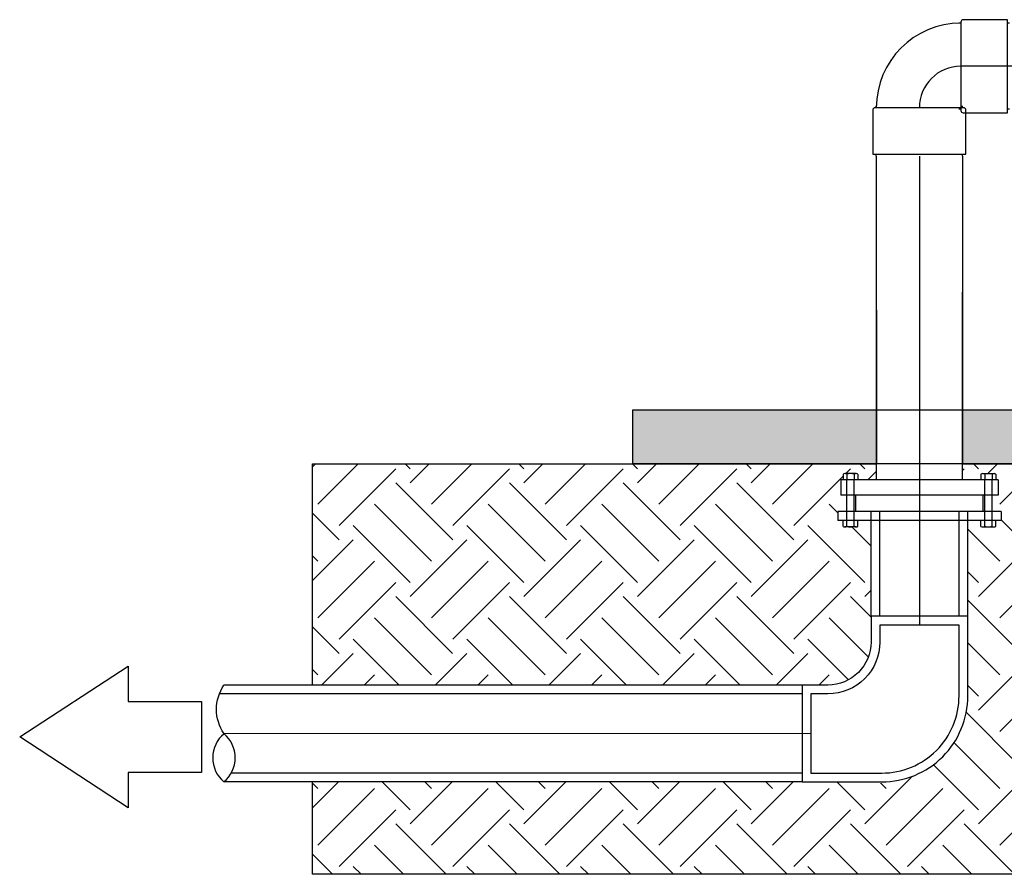
# Model space of a CAD drawing. Units: millimetres. Extents: x 2668 to 767466, y 1530 to 219784.
# Drawn here: x 767303 to 767306, y 219740 to 219742 of the extents above; entities that cross this region are included whole.
import ezdxf
from ezdxf.lldxf.tags import DXFTag

# ---------------------------------------------------------------- set-up
doc = ezdxf.new("R2010")
doc.units = ezdxf.units.MM
doc.set_wipeout_variables(frame=1)
for name, color, linetype in [('FP-ARCHI.', 8, 'Continuous'), ('FP-EQPM', 30, 'Continuous'), ('PVC', 3, 'Continuous')]:
    doc.layers.add(name, color=color, linetype=linetype)
tags = doc.linetypes.add('CENTER', pattern=[2, 1.25, -0.25, 0.25, -0.25]).pattern_tags.tags
tags[10:11] = [DXFTag(74, 4), DXFTag(75, 0), DXFTag(340, '0'), DXFTag(46, 1.0), DXFTag(50, 0.0), DXFTag(44, 0.0), DXFTag(45, 0.0)]
tags[8:9] = [DXFTag(74, 4), DXFTag(75, 0), DXFTag(340, '0'), DXFTag(46, 1.0), DXFTag(50, 0.0), DXFTag(44, 0.0), DXFTag(45, 0.0)]
tags[6:7] = [DXFTag(74, 4), DXFTag(75, 0), DXFTag(340, '0'), DXFTag(46, 1.0), DXFTag(50, 0.0), DXFTag(44, 0.0), DXFTag(45, 0.0)]
tags[4:5] = [DXFTag(74, 4), DXFTag(75, 0), DXFTag(340, '0'), DXFTag(46, 1.0), DXFTag(50, 0.0), DXFTag(44, 0.0), DXFTag(45, 0.0)]

# ---------------------------------------------------------------- blocks, each defined once
blk = doc.blocks.new('PVC8')
for p, q in [((-119, 110), (-124, 110)), ((5, 110), (0, 110)), ((-119, -110), (-124, -110)), ((5, -110), (0, -110))]:
    blk.add_line(p, q)
at = {"flags": 128}
blk.add_lwpolyline([(-113, -119), (0, -119), (0, 119), (-113, 119, 0.414214), (-119, 113), (-119, -113, 0.414214)], format="xyb", close=True, dxfattribs=at)
blk = doc.blocks.new('P908')
blk.add_arc((106, -106), 216, 90, 180)
at = {"color": 8}
blk.add_arc((106, -106), 106, 90, 180, dxfattribs=at)
blk.add_blockref('PVC8', (225, 0))
at = {"rotation": 270}
blk.add_blockref('PVC8', (0, -225), dxfattribs=at)

msp = doc.modelspace()

# ---------------------------------------------------------------- hatches: boundary and pattern name
at = {"true_color": 0x636466}
h = msp.add_hatch(dxfattribs=at)
h.set_pattern_fill('AR-CONC', color=251, scale=0.00086)
h.set_pattern_definition([(50, (643.61194, -24.98127), (0.156678815337, -0.013707613563), [0.016383, -0.180213]), (355, (643.61194, -24.98127), (-0.030309342425, 0.164308886906), [0.0131064, -0.144170902386]), (100.4514447, (643.625, -24.98242), (0.126369472498, 0.150601266644), [0.013923407568, -0.153157610356]), (46.1842, (643.61194, -24.93758), (0.233127975167, -0.03615640202), [0.0245745, -0.2703195]), (96.63555761, (643.63136, -24.9406), (0.204167555284, 0.212786467154), [0.0208851199, -0.22973662302]), (351.18415117, (643.61194, -24.93758), (0.204167555296, 0.21278646714), [0.01965957168, -0.21625536945]), (21, (643.63378, -24.94851), (0.130388376491, -0.08794807044), [0.016383, -0.180213]), (326, (643.63378, -24.9485), (0.05314974438, 0.158401650865), [0.0131064, -0.1441704]), (71.451445, (643.64465, -24.95584), (0.18353812058, 0.070453581242), [0.013923407568, -0.153157346336]), (37.5, (643.611937, -24.981273), (0.0026561987955, 0.072717333431), [0, -0.14242288, 0, -0.1463548, 0, -0.1447165]), (7.5, (643.61194, -24.98127), (0.057464909759, 0.0861552943436), [0, -0.08344408, 0, -0.13914628, 0, -0.0551561]), (327.5, (643.563224, -24.98127), (0.1166079118435, -0.0049267198337), [0, -0.05461, 0, -0.1703832, 0, -0.2260854]), (317.5, (643.54138, -24.98127), (0.127391095992, 0.021866782289), [0, -0.070993, 0, -0.11315192, 0, -0.1605534])])
h.paths.add_polyline_path([(767314.2737, 219741.3088), (767314.2737, 219741.0588), (767304.7337, 219741.0588), (767304.7337, 219741.1838), (767305.7337, 219741.1838), (767305.7337, 219741.3088)])

# ---------------------------------------------------------------- linework, layer by layer
at = {"layer": 'FP-ARCHI.', "color": 8, "linetype": 'CENTER', "ltscale": 0.1, "elevation": 0.0019}
msp.add_lwpolyline([(767306.6777, 219741.9823), (767305.4957, 219741.9823)], dxfattribs=at)
at = {"layer": 'FP-EQPM'}
msp.add_lwpolyline([(767303.3095, 219740.4245), (767303.5618, 219740.5888), (767303.5617, 219740.5065), (767303.7317, 219740.5064), (767303.7315, 219740.3418), (767303.5616, 219740.3419), (767303.5615, 219740.2597)], close=True, dxfattribs=at)

# ---------------------------------------------------------------- block references
at = {"layer": 'PVC', "xscale": 0.0009090909095238587, "yscale": 0.0009090909095238587, "zscale": 0.0009090909095238587}
msp.add_blockref('P908', (767305.3993, 219741.9823, -0.0015), dxfattribs=at)

# ---------------------------------------------------------------- next in the draw order: wipeouts: each hides what was drawn before it
msp.add_wipeout([(767305.2998, 219741.0588), (767305.4998, 219741.0588), (767305.4994, 219741.1838), (767305.2995, 219741.1838)]).translate(0, 0, -0.0015)

# ---------------------------------------------------------------- next in the draw order: hatches: boundary and pattern name
at = {"true_color": 0x636466}
h = msp.add_hatch(dxfattribs=at)
h.set_pattern_fill('EARTH', color=251, scale=0.0294, angle=45)
h.set_pattern_definition([(45, (643.61194, -24.98127), (0, 0.26401952996), [0.18669, -0.18669]), (45, (643.56243, -24.93177), (0, 0.26401952996), [0.18669, -0.18669]), (45, (643.51293, -24.88227), (0, 0.26401952996), [0.18669, -0.18669]), (135, (643.51293, -24.84926), (-0.26401952996, 0), [0.18669, -0.18669]), (135, (643.56243, -24.79976), (-0.26401952996, 0), [0.18669, -0.18669]), (135, (643.61194, -24.75026), (-0.26401952996, 0), [0.18669, -0.18669])])
h.paths.add_polyline_path([(767303.9897, 219741.0588), (767314.4415, 219741.0588), (767314.4415, 219740.1052), (767303.9897, 219740.1052)])

# ---------------------------------------------------------------- next in the draw order: linework, layer by layer
at = {"color": 251, "true_color": 0x636466, "elevation": -4160.8045}
msp.add_lwpolyline([(767303.9897, 219741.0588), (767314.4415, 219741.0588), (767314.4415, 219740.1052), (767303.9897, 219740.1052)], close=True, dxfattribs=at)

# ---------------------------------------------------------------- next in the draw order: wipeouts: each hides what was drawn before it
msp.add_wipeout([(767303.7839, 219740.5448), (767305.127, 219740.5448), (767305.187, 219740.5448), (767305.2185, 219740.5494), (767305.2399, 219740.5602), (767305.2609, 219740.5775), (767305.2772, 219740.5995), (767305.2864, 219740.6318), (767305.2874, 219740.6697), (767305.287, 219740.7048), (767305.287, 219740.927), (767305.2567, 219740.927), (767305.2567, 219740.9135), (767305.2523, 219740.912), (767305.2263, 219740.912), (767305.222, 219740.9135), (767305.222, 219740.927), (767305.2097, 219740.927), (767305.2097, 219740.9481), (767305.2307, 219740.9481), (767305.2307, 219740.9861), (767305.2167, 219740.9861), (767305.2167, 219741.0212), (767305.222, 219741.0212), (767305.222, 219741.0347), (767305.2263, 219741.0362), (767305.2523, 219741.0362), (767305.2567, 219741.0347), (767305.2567, 219741.0212), (767305.2995, 219741.0212), (767305.2998, 219741.0588), (767305.4998, 219741.0588), (767305.4995, 219741.0212), (767305.5424, 219741.0212), (767305.5424, 219741.0347), (767305.5467, 219741.0362), (767305.5727, 219741.0362), (767305.577, 219741.0347), (767305.577, 219741.0212), (767305.5823, 219741.0212), (767305.5823, 219740.9861), (767305.5684, 219740.9861), (767305.5684, 219740.9481), (767305.5894, 219740.9481), (767305.5863, 219740.9526), (767305.5894, 219740.9481), (767305.5894, 219740.927), (767305.577, 219740.927), (767305.577, 219740.9135), (767305.5727, 219740.912), (767305.5597, 219740.912), (767305.5467, 219740.912), (767305.5424, 219740.9135), (767305.5424, 219740.927), (767305.512, 219740.927), (767305.512, 219740.7048), (767305.512, 219740.5198), (767305.5051, 219740.4659), (767305.4933, 219740.4384), (767305.4838, 219740.4171), (767305.4737, 219740.4019), (767305.4529, 219740.3783), (767305.4456, 219740.3704), (767305.4298, 219740.3597), (767305.4147, 219740.3496), (767305.4006, 219740.3395), (767305.3804, 219740.33), (767305.3579, 219740.3272), (767305.3355, 219740.3221), (767305.312, 219740.3176), (767305.127, 219740.3198), (767303.7839, 219740.3198), (767303.7663, 219740.3403), (767303.7603, 219740.3588), (767303.7582, 219740.3875), (767303.7642, 219740.4074), (767303.7781, 219740.4251), (767303.7841, 219740.4318), (767303.7766, 219740.4447), (767303.7706, 219740.4596), (767303.7677, 219740.4759), (767303.7663, 219740.4929), (767303.7685, 219740.5107), (767303.7727, 219740.5224)]).translate(0, 0, -0.0015).dxf.layer = 'PVC'

# ---------------------------------------------------------------- next in the draw order: linework, layer by layer
at = {"color": 3}
msp.add_lwpolyline([(767314.2737, 219741.3088), (767314.2737, 219741.0588), (767304.7337, 219741.0588), (767304.7337, 219741.1838), (767305.7337, 219741.1838), (767305.7337, 219741.3088)], close=True, dxfattribs=at)
at = {"layer": 'FP-ARCHI.', "color": 8, "linetype": 'CENTER', "ltscale": 0.1}
for p, q in [((767305.3994, 219741.7732, -0.0015), (767305.3995, 219740.6843, -0.0015)), ((767305.1475, 219740.4323, -0.0015), (767303.7841, 219740.4318, -0.0015))]:
    msp.add_line(p, q, dxfattribs=at)
at = {"layer": 'PVC'}
for p, q in [((767305.2993, 219741.7732, -0.0015), (767305.2998, 219741.0588, -0.0015)), ((767305.4993, 219741.7732, -0.0015), (767305.4998, 219741.0588, -0.0015)), ((767305.2995, 219741.0212, -0.0015), (767305.2995, 219741.4571, -0.0015)), ((767305.4995, 219741.0212, -0.0015), (767305.4995, 219741.4571, -0.0015)), ((767305.222, 219741.0347, -0.0015), (767305.222, 219741.0212, -0.0015)), ((767305.2523, 219741.0362, -0.0015), (767305.2263, 219741.0362, -0.0015)), ((767305.2307, 219741.0347, -0.0015), (767305.2307, 219741.0212, -0.0015)), ((767305.248, 219741.0347, -0.0015), (767305.248, 219741.0212, -0.0015)), ((767305.2567, 219741.0347, -0.0015), (767305.2567, 219741.0212, -0.0015)), ((767305.5424, 219741.0347, -0.0015), (767305.5424, 219741.0212, -0.0015)), ((767305.5467, 219741.0362, -0.0015), (767305.5727, 219741.0362, -0.0015)), ((767305.551, 219741.0347, -0.0015), (767305.551, 219741.0212, -0.0015)), ((767305.5684, 219741.0347, -0.0015), (767305.5684, 219741.0212, -0.0015)), ((767305.577, 219741.0347, -0.0015), (767305.577, 219741.0212, -0.0015)), ((767305.5823, 219741.0212, -0.0015), (767305.2167, 219741.0212, -0.0015)), ((767305.2167, 219741.0212, -0.0015), (767305.2167, 219740.9861, -0.0015)), ((767305.2307, 219740.9861, -0.0015), (767305.2307, 219741.0212, -0.0015)), ((767305.248, 219740.9861, -0.0015), (767305.248, 219741.0212, -0.0015)), ((767305.551, 219740.9861, -0.0015), (767305.551, 219741.0212, -0.0015)), ((767305.5684, 219740.9861, -0.0015), (767305.5684, 219741.0212, -0.0015)), ((767305.5823, 219741.0212, -0.0015), (767305.5823, 219740.9861, -0.0015)), ((767305.5823, 219740.9861, -0.0015), (767305.2167, 219740.9861, -0.0015)), ((767305.2307, 219740.9481, -0.0015), (767305.2307, 219740.9861, -0.0015)), ((767305.248, 219740.9481, -0.0015), (767305.248, 219740.9861, -0.0015)), ((767305.5472, 219740.9861, -0.0015), (767305.2519, 219740.9861, -0.0015)), ((767305.2519, 219740.9481, -0.0015), (767305.2519, 219740.9861, -0.0015)), ((767305.5472, 219740.9481, -0.0015), (767305.5472, 219740.9861, -0.0015)), ((767305.551, 219740.9481, -0.0015), (767305.551, 219740.9861, -0.0015)), ((767305.5684, 219740.9481, -0.0015), (767305.5684, 219740.9861, -0.0015)), ((767305.5894, 219740.9481, -0.0015), (767305.2097, 219740.9481, -0.0015)), ((767305.2097, 219740.9481, -0.0015), (767305.2097, 219740.927, -0.0015)), ((767305.2307, 219740.927, -0.0015), (767305.2307, 219740.9481, -0.0015)), ((767305.248, 219740.927, -0.0015), (767305.248, 219740.9481, -0.0015)), ((767305.5472, 219740.9481, -0.0015), (767305.2519, 219740.9481, -0.0015)), ((767305.287, 219740.7048, -0.0015), (767305.287, 219740.9481, -0.0015)), ((767305.3075, 219740.7048, -0.0015), (767305.3075, 219740.9481, -0.0015)), ((767305.4915, 219740.7048, -0.0015), (767305.4915, 219740.9481, -0.0015)), ((767305.512, 219740.7048, -0.0015), (767305.512, 219740.9481, -0.0015)), ((767305.551, 219740.927, -0.0015), (767305.551, 219740.9481, -0.0015)), ((767305.5684, 219740.927, -0.0015), (767305.5684, 219740.9481, -0.0015)), ((767305.5894, 219740.9481, -0.0015), (767305.5894, 219740.927, -0.0015)), ((767305.5894, 219740.927, -0.0015), (767305.2097, 219740.927, -0.0015)), ((767305.222, 219740.9135, -0.0015), (767305.222, 219740.927, -0.0015)), ((767305.2307, 219740.9135, -0.0015), (767305.2307, 219740.927, -0.0015)), ((767305.248, 219740.9135, -0.0015), (767305.248, 219740.927, -0.0015)), ((767305.2567, 219740.9135, -0.0015), (767305.2567, 219740.927, -0.0015)), ((767305.5424, 219740.9135, -0.0015), (767305.5424, 219740.927, -0.0015)), ((767305.551, 219740.9135, -0.0015), (767305.551, 219740.927, -0.0015)), ((767305.5684, 219740.9135, -0.0015), (767305.5684, 219740.927, -0.0015)), ((767305.577, 219740.9135, -0.0015), (767305.577, 219740.927, -0.0015)), ((767305.2523, 219740.912, -0.0015), (767305.2263, 219740.912, -0.0015)), ((767305.5467, 219740.912, -0.0015), (767305.5727, 219740.912, -0.0015)), ((767305.512, 219740.7048, -0.0015), (767305.287, 219740.7048, -0.0015)), ((767305.127, 219740.5448, -0.0015), (767303.7839, 219740.5448, -0.0015)), ((767305.127, 219740.5243, -0.0015), (767303.7733, 219740.5243, -0.0015)), ((767305.127, 219740.3403, -0.0015), (767303.801, 219740.3403, -0.0015)), ((767305.127, 219740.3198, -0.0015), (767303.7839, 219740.3198, -0.0015))]:
    msp.add_line(p, q, dxfattribs=at)
at = {"layer": 'PVC', "elevation": -0.0015}
for points in [[(767305.127, 219740.3198), (767305.312, 219740.3198, 0.414214), (767305.512, 219740.5198), (767305.512, 219740.7048), (767305.287, 219740.7048), (767305.287, 219740.6448, -0.414214), (767305.187, 219740.5448), (767305.127, 219740.5448)], [(767305.1475, 219740.3403), (767305.312, 219740.3403, 0.414214), (767305.4915, 219740.5198), (767305.4915, 219740.6843), (767305.3075, 219740.6843), (767305.3075, 219740.6448, -0.414214), (767305.187, 219740.5243), (767305.1475, 219740.5243)]]:
    msp.add_lwpolyline(points, format="xyb", close=True, dxfattribs=at)
msp.add_lwpolyline([(767303.7841, 219740.4318, 0.467538), (767303.7839, 219740.3198, 0.467538), (767303.7841, 219740.4318, -0.307358), (767303.7839, 219740.5448)], format="xyb", dxfattribs=at)
at = {"layer": 'PVC'}
for centre, radius, start, end in [((767305.2263, 219741.0292, -0.0015), 0.007, 51.7868, 128.2132), ((767305.2393, 219741.0105, -0.0015), 0.0257, 70.3471, 109.6529), ((767305.2523, 219741.0292, -0.0015), 0.007, 51.7868, 128.2132), ((767305.5467, 219741.0292, -0.0015), 0.007, 51.7868, 128.2132), ((767305.5597, 219741.0105, -0.0015), 0.0257, 70.3471, 109.6529), ((767305.5727, 219741.0292, -0.0015), 0.007, 51.7868, 128.2132), ((767305.2263, 219740.919, -0.0015), 0.007, 231.7868, 308.2132), ((767305.2393, 219740.9378, -0.0015), 0.0257, 250.3471, 289.6529), ((767305.2523, 219740.919, -0.0015), 0.007, 231.7868, 308.2132), ((767305.5467, 219740.919, -0.0015), 0.007, 231.7868, 308.2132), ((767305.5597, 219740.9378, -0.0015), 0.0257, 250.3471, 289.6529), ((767305.5727, 219740.919, -0.0015), 0.007, 231.7868, 308.2132)]:
    msp.add_arc(centre, radius, start, end, dxfattribs=at)

doc.saveas('drawing.dxf')
